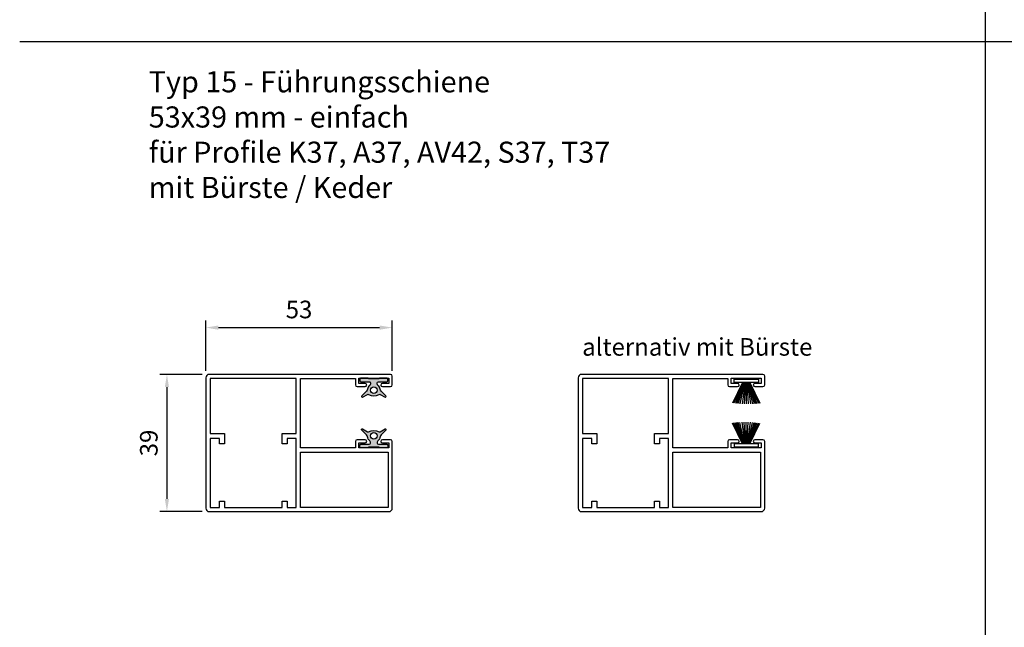
# Model space of a CAD drawing. Units: millimetres. Extents: x 88667 to 89216, y 59296 to 60037.
# Drawn here: x 88667 to 88947, y 59468 to 59641 of the extents above; entities that cross this region are included whole.
import ezdxf

# ---------------------------------------------------------------- set-up
doc = ezdxf.new("R2010")
doc.units = ezdxf.units.MM
doc.layers.get('Defpoints').update_dxf_attribs({"color": 113})
doc.layers.add('0N', color=113, linetype='Continuous')
doc.layers.add('4', color=1, linetype='Continuous')
doc.layers.add('AM_0', color=7, linetype='Continuous', lineweight=50)
doc.layers.add('AM_5', color=3, linetype='Continuous', lineweight=25)
doc.styles.get("Standard").update_dxf_attribs({"font": 'ISOCP.SHX'})
doc.dimstyles.new('AM_DIN$0', dxfattribs={"dimtxt": 2.5, "dimasz": 1.800000000000002, "dimexe": 1, "dimexo": 1, "dimgap": 1, "dimtad": 1, "dimdsep": 46, "dimtxsty": 'Standard', "dimcen": 0, "dimclrd": 21, "dimclre": 21, "dimclrt": 2, "dimadec": 0, "dimazin": 2, "dimtp": 0.1, "dimtm": 0.1, "dimtfac": 0.71, "dimtmove": 0, "dimatfit": 3, "dimfxl": 0, "dimlwd": -1, "dimlwe": -1, "dimarcsym": 0})

# ---------------------------------------------------------------- blocks, each defined once
blk = doc.blocks.new('*D7')
at = {"layer": 'AM_5', "color": 21, "transparency": 16777216}
for p, q in [((88719.87278521663, 59541.28471795189), (88719.87278521663, 59555.55857264318)), ((88772.87278521663, 59541.28471795189), (88772.87278521663, 59555.55857264318)), ((88723.47278521664, 59553.55857264318), (88769.27278521663, 59553.55857264318))]:
    blk.add_line(p, q, dxfattribs=at)
for points in [[(88723.47278521664, 59554.15857264318), (88723.47278521664, 59552.95857264318), (88719.87278521663, 59553.55857264318)], [(88769.27278521663, 59554.15857264318), (88769.27278521663, 59552.95857264318), (88772.87278521663, 59553.55857264318)]]:
    blk.add_solid(points, dxfattribs=at)
at = {"layer": 'Defpoints', "color": 0, "transparency": 16777216}
for p in [(88772.87278521663, 59553.55857264318), (88719.87278521663, 59539.28471795189), (88772.87278521663, 59539.28471795189)]:
    blk.add_point(p, dxfattribs=at)
at = {"layer": 'AM_5', "color": 2, "transparency": 16777216, "insert": (88746.37278521663, 59558.05857264318), "char_height": 5, "attachment_point": 5}
blk.add_mtext('53', dxfattribs=at)
blk = doc.blocks.new('*D8')
at = {"layer": 'AM_5', "color": 21, "transparency": 16777216}
for p, q in [((88718.87278521663, 59540.28471795189), (88706.8252468415, 59540.28471795189)), ((88708.8252468415, 59536.6847179519), (88708.8252468415, 59504.88471795189)), ((88718.87278521663, 59501.28471795189), (88706.8252468415, 59501.28471795189))]:
    blk.add_line(p, q, dxfattribs=at)
for points in [[(88708.2252468415, 59536.6847179519), (88709.4252468415, 59536.6847179519), (88708.8252468415, 59540.28471795189)], [(88708.2252468415, 59504.88471795189), (88709.4252468415, 59504.88471795189), (88708.8252468415, 59501.28471795189)]]:
    blk.add_solid(points, dxfattribs=at)
at = {"layer": 'Defpoints', "color": 0, "transparency": 16777216}
for p in [(88720.87278521663, 59540.28471795189), (88708.8252468415, 59501.28471795189), (88720.87278521663, 59501.28471795189)]:
    blk.add_point(p, dxfattribs=at)
at = {"layer": 'AM_5', "color": 2, "transparency": 16777216, "insert": (88704.32524684149, 59520.78471795191), "char_height": 5, "attachment_point": 5, "rotation": 90}
blk.add_mtext('39', dxfattribs=at)

msp = doc.modelspace()

# ---------------------------------------------------------------- hatches: boundary and pattern name
at = {"layer": '4'}
h = msp.add_hatch(color=256, dxfattribs=at)
edge = h.paths.add_edge_path()
edge.add_arc((88769.29758951999, 59534.32290991161), 0.3116882955287473, 59.99999981660119, 119.24120184599411, ccw=False)
edge.add_line((88769.45343366862, 59534.59283989311), (88770.80943292822, 59533.80995332392))
edge.add_arc((88770.91332906089, 59533.9899066627), 0.2077922292208855, 239.9999942429149, 404.9999942467547)
edge.add_line((88771.06026037, 59534.13683794229), (88769.7064850189, 59535.49061334178))
edge.add_arc((88770.44114138756, 59536.22526980638), 1.038961068071075, 189.4504922081878, 225.0000037423406, ccw=False)
edge.add_arc((88767.62277606135, 59535.75614043094), 1.818181820016469, 9.450488465441195, 49.87596540616654)
edge.add_arc((88769.12926956933, 59537.54363659211), 0.5194805199830764, 179.9999999995988, 229.8759654079148, ccw=False)
edge.add_line((88768.60978904937, 59537.54363659212), (88768.60978906602, 59537.83406258681))
edge.add_arc((88768.92147733175, 59537.83406255719), 0.3116882657559486, 89.99999455839952, 179.9999945550557, ccw=False)
edge.add_line((88768.92147736135, 59538.14575082294), (88771.31108777734, 59538.14575085312))
edge.add_arc((88771.31108778046, 59538.45743913804), 0.3116882849062677, 269.9999994308956, 359.9999994308957)
edge.add_line((88771.62277606537, 59538.45743913495), (88771.62277604369, 59538.87302355521))
edge.add_arc((88771.31108774463, 59538.87302356391), 0.3116882990398154, -1.599644494101886e-06, 89.99999839834926)
edge.add_line((88771.31108775336, 59539.18471186294), (88769.28511368336, 59539.18471182152))
edge.add_arc((88769.28511368367, 59539.08081575924), 0.1038960622936429, 90.00000016250574, 180.0000001604995)
edge.add_arc((88769.07732151737, 59539.08081575893), 0.103896103995794, -90.00000000401252, 4.012520093965577e-09, ccw=False)
edge.add_line((88769.07732151737, 59538.97691965495), (88766.16823065723, 59538.97691972461))
edge.add_arc((88766.16823059646, 59539.0808158197), 0.1038960950973156, -179.99996648972024, -89.9999664897203, ccw=False)
edge.add_arc((88765.96043839736, 59539.08081575895), 0.103896103995794, -4.012498730603292e-09, 90.00000000200623)
edge.add_line((88765.96043839736, 59539.18471186294), (88763.93446436936, 59539.18471186294))
edge.add_arc((88763.93446437808, 59538.87302356391), 0.3116882990398154, 90.00000160298822, 180.0000015996445)
edge.add_line((88763.62277607902, 59538.87302355521), (88763.62277605735, 59538.45743913495))
edge.add_arc((88763.93446434228, 59538.45743913804), 0.3116882849099057, 180.0000005691043, 270.0000005684356)
edge.add_line((88763.93446434537, 59538.14575085313), (88766.32407476136, 59538.14575082294))
edge.add_arc((88766.32407479099, 59537.8340625572), 0.3116882657450347, 5.4422692983280285e-06, 90.00000544494429, ccw=False)
edge.add_line((88766.63576305672, 59537.8340625868), (88766.63576307337, 59537.54363659211))
edge.add_arc((88766.11628255335, 59537.54363659212), 0.5194805199971597, -49.875965406639295, 0, ccw=False)
edge.add_arc((88767.62277606138, 59535.75614043094), 1.818181820021196, 130.1240345938472, 170.5495115344645)
edge.add_arc((88764.80441073517, 59536.22526980638), 1.038961068060302, -45.000003742624415, -9.45049220808869, ccw=False)
edge.add_line((88765.53906710379, 59535.49061334178), (88764.18529175271, 59534.13683794229))
edge.add_arc((88764.33222306182, 59533.9899066627), 0.2077922292196626, 135.0000057553733, 300.0000057539773)
edge.add_line((88764.43611919452, 59533.80995332391), (88765.79211843782, 59534.59283989399))
edge.add_arc((88765.94796259381, 59534.32290989773), 0.3116883120021585, 60.758797970108105, 119.999999999204, ccw=False)
edge.add_arc((88767.62277606135, 59537.31458199094), 3.116883120005413, 240.7587979703275, 299.2412020296141)
edge = h.paths.add_edge_path(flags=16)
edge.add_arc((88767.62277606135, 59535.75614043094), 0.9350649360014072, -155.25758285104416, 101.45915590259148, ccw=False)
edge.add_arc((88767.62277606135, 59535.75614043094), 0.9350649360005527, 101.45915590259148, 204.7424171489559, ccw=False)
h = msp.add_hatch(color=256, dxfattribs=at)
edge = h.paths.add_edge_path()
edge.add_arc((88769.29758951999, 59524.24652599216), 0.3116882955287473, 240.7587981540059, 300.0000001833988)
edge.add_line((88769.45343366862, 59523.97659601067), (88770.80943292822, 59524.75948257987))
edge.add_arc((88770.91332906089, 59524.57952924109), 0.2077922292208855, -44.99999424675468, 120.00000575708509, ccw=False)
edge.add_line((88771.06026037, 59524.43259796148), (88769.7064850189, 59523.078822562))
edge.add_arc((88770.44114138756, 59522.34416609739), 1.038961068071075, 134.9999962576594, 170.5495077918122)
edge.add_arc((88767.62277606135, 59522.81329547284), 1.818181820016469, 310.12403459383347, 350.5495115345588, ccw=False)
edge.add_arc((88769.12926956933, 59521.02579931167), 0.5194805199830764, 130.1240345920852, 180.0000000004012)
edge.add_line((88768.60978904937, 59521.02579931167), (88768.60978906602, 59520.73537331698))
edge.add_arc((88768.92147733175, 59520.7353733466), 0.3116882657559486, 180.0000054449443, 270.0000054416005)
edge.add_line((88768.92147736135, 59520.42368508084), (88771.31108777734, 59520.42368505064))
edge.add_arc((88771.31108778046, 59520.11199676574), 0.3116882849062677, 5.691043156730302e-07, 90.00000056910437, ccw=False)
edge.add_line((88771.62277606537, 59520.11199676883), (88771.62277604369, 59519.69641234857))
edge.add_arc((88771.31108774463, 59519.69641233988), 0.3116882990398154, 270.00000160165075, 360.0000015996445, ccw=False)
edge.add_line((88771.31108775336, 59519.38472404084), (88769.28511368336, 59519.38472408225))
edge.add_arc((88769.28511368367, 59519.48862014455), 0.1038960622936429, 179.9999998395005, 269.9999998374943, ccw=False)
edge.add_arc((88769.07732151737, 59519.48862014484), 0.103896103995794, 359.9999999959875, 450.0000000040125)
edge.add_line((88769.07732151737, 59519.59251624883), (88766.16823065723, 59519.59251617916))
edge.add_arc((88766.16823059646, 59519.48862008407), 0.1038960950973156, 449.9999664897203, 539.9999664897202)
edge.add_arc((88765.96043839736, 59519.48862014482), 0.103896103995794, 269.99999999799377, 360.0000000040125, ccw=False)
edge.add_line((88765.96043839736, 59519.38472404084), (88763.93446436936, 59519.38472404084))
edge.add_arc((88763.93446437808, 59519.69641233988), 0.3116882990398154, 179.9999984003555, 269.9999983970118, ccw=False)
edge.add_line((88763.62277607902, 59519.69641234858), (88763.62277605735, 59520.11199676884))
edge.add_arc((88763.93446434228, 59520.11199676574), 0.3116882849099057, 89.99999943156439, 179.9999994308957, ccw=False)
edge.add_line((88763.93446434537, 59520.42368505064), (88766.32407476136, 59520.42368508083))
edge.add_arc((88766.32407479099, 59520.73537334659), 0.3116882657450347, 269.9999945550557, 359.9999945577307)
edge.add_line((88766.63576305672, 59520.73537331697), (88766.63576307337, 59521.02579931166))
edge.add_arc((88766.11628255335, 59521.02579931167), 0.5194805199971597, 360, 409.8759654066393)
edge.add_arc((88767.62277606138, 59522.81329547285), 1.818181820021196, 189.4504884655355, 229.8759654061528, ccw=False)
edge.add_arc((88764.80441073517, 59522.34416609739), 1.038961068060302, 369.4504922080887, 405.0000037426244)
edge.add_line((88765.53906710379, 59523.07882256199), (88764.18529175271, 59524.43259796147))
edge.add_arc((88764.33222306182, 59524.57952924108), 0.2077922292196626, 59.99999424602271, 224.9999942446267, ccw=False)
edge.add_line((88764.43611919452, 59524.75948257986), (88765.79211843782, 59523.97659600979))
edge.add_arc((88765.94796259381, 59524.24652600604), 0.3116883120021585, 240.000000000796, 299.2412020298919)
edge.add_arc((88767.62277606135, 59521.25485391283), 3.116883120005413, 60.7587979703859, 119.24120202967251, ccw=False)
edge = h.paths.add_edge_path(flags=16)
edge.add_arc((88767.62277606135, 59522.81329547284), 0.9350649360014072, 258.5408440974085, 515.2575828510442)
edge.add_arc((88767.62277606135, 59522.81329547284), 0.9350649360005527, 155.2575828510441, 258.5408440974085)

# ---------------------------------------------------------------- linework, layer by layer
for points in [[(88770.07278521662, 59536.78471795188), (88772.37278521662, 59536.78471795188, 0.414213562373095), (88772.87278521662, 59537.28471795188), (88772.87278521662, 59539.78471795188, 0.414213562373095), (88772.37278521662, 59540.28471795188), (88720.87278521662, 59540.28471795188, 0.414213562373095), (88719.87278521662, 59539.28471795188), (88719.87278521662, 59502.28471795188, 0.414213562373095), (88720.87278521662, 59501.28471795188), (88771.87278521662, 59501.28471795188, 0.414213562373095), (88772.87278521662, 59502.28471795188), (88772.87278521662, 59521.18471795188, 0.414213562373095), (88772.37278521662, 59521.68471795188), (88770.07278521662, 59521.68471795188, 0.414213562373095), (88769.62278521662, 59521.23471795188, 0.414213562373095), (88770.07278521662, 59520.78471795188), (88771.87278521662, 59520.78471795188), (88771.87278521662, 59519.38471795188), (88763.37278521662, 59519.38471795188), (88763.37278521662, 59520.78471795188), (88765.17278521662, 59520.78471795188, 0.414213562373095), (88765.62278521662, 59521.23471795188, 0.414213562373095), (88765.17278521662, 59521.68471795188), (88762.87278521662, 59521.68471795188, 0.414213562373095), (88762.37278521662, 59521.18471795188), (88762.37278521662, 59519.38471795188), (88746.77278521661, 59519.38471795188), (88746.77278521661, 59539.08471795188), (88762.37278521662, 59539.08471795188), (88762.37278521662, 59537.28471795188, 0.414213562373095), (88762.87278521662, 59536.78471795188), (88765.17278521662, 59536.78471795188, 0.414213562373095), (88765.62278521662, 59537.23471795188, 0.414213562373095), (88765.17278521662, 59537.68471795188), (88763.37278521662, 59537.68471795188), (88763.37278521662, 59539.18471795188), (88771.87278521662, 59539.18471795188), (88771.87278521662, 59537.68471795188), (88770.07278521662, 59537.68471795188, 0.414213562373095), (88769.62278521662, 59537.23471795188, 0.414213562373095)], [(88875.89439442368, 59536.78471795188), (88878.19439442368, 59536.78471795188, 0.414213562373095), (88878.69439442368, 59537.28471795188), (88878.69439442368, 59539.78471795188, 0.414213562373095), (88878.19439442368, 59540.28471795188), (88826.69439442368, 59540.28471795188, 0.414213562373095), (88825.69439442368, 59539.28471795188), (88825.69439442368, 59502.28471795188, 0.414213562373095), (88826.69439442368, 59501.28471795188), (88877.69439442368, 59501.28471795188, 0.414213562373095), (88878.69439442368, 59502.28471795188), (88878.69439442368, 59521.18471795188, 0.414213562373095), (88878.19439442368, 59521.68471795188), (88875.89439442368, 59521.68471795188, 0.414213562373095), (88875.44439442368, 59521.23471795188, 0.414213562373095), (88875.89439442368, 59520.78471795188), (88877.69439442368, 59520.78471795188), (88877.69439442368, 59519.38471795188), (88869.19439442368, 59519.38471795188), (88869.19439442368, 59520.78471795188), (88870.99439442369, 59520.78471795188, 0.414213562373095), (88871.44439442368, 59521.23471795188, 0.414213562373095), (88870.99439442369, 59521.68471795188), (88868.69439442368, 59521.68471795188, 0.414213562373095), (88868.19439442368, 59521.18471795188), (88868.19439442368, 59519.38471795188), (88852.59439442368, 59519.38471795188), (88852.59439442368, 59539.08471795188), (88868.19439442368, 59539.08471795188), (88868.19439442368, 59537.28471795188, 0.414213562373095), (88868.69439442368, 59536.78471795188), (88870.99439442369, 59536.78471795188, 0.414213562373095), (88871.44439442368, 59537.23471795188, 0.414213562373095), (88870.99439442369, 59537.68471795188), (88869.19439442368, 59537.68471795188), (88869.19439442368, 59539.18471795188), (88877.69439442368, 59539.18471795188), (88877.69439442368, 59537.68471795188), (88875.89439442368, 59537.68471795188, 0.414213562373095), (88875.44439442368, 59537.23471795188, 0.414213562373095)]]:
    msp.add_lwpolyline(points, format="xyb", close=True)
for points in [[(88741.57278521662, 59523.43471795188), (88745.57278521662, 59523.43471795188), (88745.57278521662, 59539.08471795188), (88721.07278521662, 59539.08471795188), (88721.07278521662, 59523.43471795188), (88725.17278521662, 59523.43471795188), (88725.17278521662, 59520.58471795188), (88723.77278521661, 59520.58471795188), (88723.77278521661, 59522.03471795188), (88721.07278521662, 59522.03471795188), (88721.07278521662, 59502.48471795188), (88723.77278521661, 59502.48471795188), (88723.77278521661, 59504.28471795188), (88725.17278521662, 59504.28471795188), (88725.17278521662, 59502.48471795188), (88741.57278521662, 59502.48471795188), (88741.57278521662, 59504.28471795188), (88742.97278521661, 59504.28471795188), (88742.97278521661, 59502.48471795188), (88745.57278521662, 59502.48471795188), (88745.57278521662, 59522.03471795188), (88742.97278521661, 59522.03471795188), (88742.97278521661, 59520.58471795188), (88741.57278521662, 59520.58471795188)], [(88847.39439442368, 59523.43471795188), (88851.39439442368, 59523.43471795188), (88851.39439442368, 59539.08471795188), (88826.89439442368, 59539.08471795188), (88826.89439442368, 59523.43471795188), (88830.99439442369, 59523.43471795188), (88830.99439442369, 59520.58471795188), (88829.59439442368, 59520.58471795188), (88829.59439442368, 59522.03471795188), (88826.89439442368, 59522.03471795188), (88826.89439442368, 59502.48471795188), (88829.59439442368, 59502.48471795188), (88829.59439442368, 59504.28471795188), (88830.99439442369, 59504.28471795188), (88830.99439442369, 59502.48471795188), (88847.39439442368, 59502.48471795188), (88847.39439442368, 59504.28471795188), (88848.79439442368, 59504.28471795188), (88848.79439442368, 59502.48471795188), (88851.39439442368, 59502.48471795188), (88851.39439442368, 59522.03471795188), (88848.79439442368, 59522.03471795188), (88848.79439442368, 59520.58471795188), (88847.39439442368, 59520.58471795188)], [(88746.77278521661, 59518.18471795188), (88771.67278521662, 59518.18471795188), (88771.67278521662, 59502.48471795188), (88746.77278521661, 59502.48471795188)], [(88852.59439442368, 59518.18471795188), (88877.49439442369, 59518.18471795188), (88877.49439442369, 59502.48471795188), (88852.59439442368, 59502.48471795188)]]:
    msp.add_lwpolyline(points, close=True)
at = {"layer": '0N'}
for p, q in [((88941.30716394579, 60036.83504154576), (88941.30716394579, 59295.83503554576)), ((88666.9871639458, 59634.83504154576), (89215.6271639458, 59634.83504154576))]:
    msp.add_line(p, q, dxfattribs=at)
at = {"layer": '4'}
for p, q in [((88872.4279341159, 59537.98462791814), (88869.57336616472, 59532.12674509297)), ((88872.53792876506, 59537.98462791814), (88869.92256615197, 59532.08492709939)), ((88872.62187815746, 59537.98462791814), (88870.39435677443, 59532.0347774066)), ((88872.71261909531, 59537.98462791814), (88870.81162787005, 59531.99647813308)), ((88872.79968259946, 59537.98462791814), (88871.15236803546, 59531.96940349432)), ((88872.9804000204, 59537.98462791814), (88871.67340539242, 59531.9352810348)), ((88873.12058841076, 59537.98462791814), (88872.25993144055, 59531.90736841092)), ((88873.22241969226, 59537.98462791814), (88872.89415010271, 59531.88966581088)), ((88873.44440052717, 59537.98462791814), (88873.44440052717, 59531.8847957786)), ((88873.6663813621, 59537.98462791814), (88873.99465095164, 59531.88966581088)), ((88873.76821264357, 59537.98462791814), (88874.62886961378, 59531.90736841092)), ((88873.90840103393, 59537.98462791814), (88875.21539566194, 59531.9352810348)), ((88874.08911845487, 59537.98462791814), (88875.7364330189, 59531.96940349432)), ((88874.17618195905, 59537.98462791814), (88876.07717318431, 59531.99647813308)), ((88874.26692289687, 59537.98462791814), (88876.4944442799, 59532.0347774066)), ((88874.3508722893, 59537.98462791814), (88876.96623490239, 59532.08492709939)), ((88874.46086693846, 59537.98462791814), (88877.31543488964, 59532.12674509297)), ((88872.4279341159, 59520.58480798561), (88869.57336616472, 59526.44269081078)), ((88872.53792876506, 59520.58480798561), (88869.92256615197, 59526.48450880435)), ((88872.62187815746, 59520.58480798561), (88870.39435677443, 59526.53465849714)), ((88872.71261909531, 59520.58480798561), (88870.81162787005, 59526.57295777067)), ((88872.79968259946, 59520.58480798561), (88871.15236803546, 59526.60003240942)), ((88872.9804000204, 59520.58480798561), (88871.67340539242, 59526.63415486895)), ((88873.12058841076, 59520.58480798561), (88872.25993144055, 59526.66206749283)), ((88873.22241969226, 59520.58480798561), (88872.89415010271, 59526.67977009287)), ((88873.44440052717, 59520.58480798561), (88873.44440052717, 59526.68464012515)), ((88873.6663813621, 59520.58480798561), (88873.99465095164, 59526.67977009287)), ((88873.76821264357, 59520.58480798561), (88874.62886961378, 59526.66206749283)), ((88873.90840103393, 59520.58480798561), (88875.21539566194, 59526.63415486895)), ((88874.08911845487, 59520.58480798561), (88875.7364330189, 59526.60003240942)), ((88874.17618195905, 59520.58480798561), (88876.07717318431, 59526.57295777067)), ((88874.26692289687, 59520.58480798561), (88876.4944442799, 59526.53465849714)), ((88874.3508722893, 59520.58480798561), (88876.96623490239, 59526.48450880435)), ((88874.46086693846, 59520.58480798561), (88877.31543488964, 59526.44269081078))]:
    msp.add_line(p, q, dxfattribs=at)
for points in [[(88765.96043843936, 59539.18471182152), (88763.93446436935, 59539.18471186294, 0.414213562373095), (88763.62277607902, 59538.87302355521), (88763.62277605737, 59538.45743913495, 0.414213562373095), (88763.93446434537, 59538.14575085313), (88766.32407476136, 59538.14575082294, -0.414213562373095), (88766.63576305672, 59537.8340625868), (88766.63576307337, 59537.54363659212, -0.2211269283653874), (88766.45105888846, 59537.14641522296, 0.1782418237245311), (88765.82927086431, 59536.05467726069, -0.1563701291068665), (88765.53906710379, 59535.49061334178), (88764.18529175271, 59534.13683794229, 0.8769764629917179), (88764.43611919452, 59533.80995332391), (88765.79211843782, 59534.59283989399, -0.2644037335451275), (88766.1002183636, 59534.59488008803, 0.260864476707883), (88769.14533375914, 59534.59488008803, -0.2644037335451276), (88769.45343366862, 59534.59283989311), (88770.80943292819, 59533.80995332391, 0.8769764629917179), (88771.06026037, 59534.13683794229), (88769.70648501892, 59535.49061334178, -0.1563701291068662), (88769.41628125843, 59536.05467726069, 0.1782418237245312), (88768.79449323425, 59537.14641522296, -0.2211269283653874), (88768.60978904937, 59537.54363659212), (88768.60978906599, 59537.8340625868, -0.414213562373095), (88768.92147736135, 59538.14575082294), (88771.31108777734, 59538.14575085313, 0.414213562373095), (88771.62277606537, 59538.45743913495), (88771.62277604369, 59538.87302355521, 0.414213562373095), (88771.31108775336, 59539.18471186294), (88769.28511368335, 59539.18471182152, 0.414213562373095), (88769.18121762137, 59539.08081575895, -0.414213562373095), (88769.07732151737, 59538.97691965495), (88766.16823065723, 59538.97691972461, -0.414213562373095), (88766.06433450137, 59539.08081575895, 0.414213562373095), (88765.96043839736, 59539.18471186294)], [(88765.96043843936, 59519.38472408225), (88763.93446436935, 59519.38472404084, -0.414213562373095), (88763.62277607902, 59519.69641234858), (88763.62277605737, 59520.11199676883, -0.414213562373095), (88763.93446434537, 59520.42368505064), (88766.32407476136, 59520.42368508084, 0.414213562373095), (88766.63576305672, 59520.73537331697), (88766.63576307337, 59521.02579931167, 0.2211269283653874), (88766.45105888846, 59521.42302068081, -0.1782418237245311), (88765.82927086431, 59522.51475864308, 0.1563701291068665), (88765.53906710379, 59523.07882256199), (88764.18529175271, 59524.43259796148, -0.8769764629917179), (88764.43611919452, 59524.75948257986), (88765.79211843782, 59523.97659600979, 0.2644037335451275), (88766.1002183636, 59523.97455581574, -0.260864476707883), (88769.14533375914, 59523.97455581574, 0.2644037335451276), (88769.45343366862, 59523.97659601067), (88770.80943292819, 59524.75948257986, -0.8769764629917179), (88771.06026037, 59524.43259796148), (88769.70648501892, 59523.07882256199, 0.1563701291068662), (88769.41628125843, 59522.51475864308, -0.1782418237245312), (88768.79449323425, 59521.42302068081, 0.2211269283653874), (88768.60978904937, 59521.02579931167), (88768.60978906599, 59520.73537331697, 0.414213562373095), (88768.92147736135, 59520.42368508084), (88771.31108777734, 59520.42368505064, -0.414213562373095), (88771.62277606537, 59520.11199676883), (88771.62277604369, 59519.69641234858, -0.414213562373095), (88771.31108775336, 59519.38472404084), (88769.28511368335, 59519.38472408225, -0.414213562373095), (88769.18121762137, 59519.48862014484, 0.414213562373095), (88769.07732151737, 59519.59251624883), (88766.16823065723, 59519.59251617917, 0.414213562373095), (88766.06433450137, 59519.48862014484, -0.414213562373095), (88765.96043839736, 59519.38472404084)]]:
    msp.add_lwpolyline(points, format="xyb", dxfattribs=at)
for points in [[(88869.99440052718, 59538.8847957786), (88876.89440052718, 59538.8847957786), (88876.89440052718, 59537.98462791814), (88869.99440052718, 59537.98462791814)], [(88869.99440052718, 59519.68464012515), (88876.89440052718, 59519.68464012515), (88876.89440052718, 59520.58480798561), (88869.99440052718, 59520.58480798561)]]:
    msp.add_lwpolyline(points, close=True, dxfattribs=at)
for centre in [(88767.62277606135, 59535.75614043094), (88767.62277606135, 59522.81329547284)]:
    msp.add_circle(centre, 0.9350649359999617, dxfattribs=at)

# ---------------------------------------------------------------- texts
at = {"insert": (88703.66307796747, 59626.38619479846), "char_height": 6, "attachment_point": 1}
msp.add_mtext_dynamic_manual_height_columns('{\\fArial Narrow|b1|i0|c0|p34;\\C0;Typ 15 - Führungsschiene \\P\\fArial Narrow|b0|i0|c0|p34;53x39 mm - einfach \\Pfür Profile K37, A37, AV42, S37, T37\\Pmit Bürste / Keder}', width=514.0708698974613, gutter_width=12.5, heights=[0], dxfattribs=at)
at = {"layer": 'AM_0', "insert": (88826.83760949242, 59550.58302073914), "char_height": 5, "width": 97.46011878610534, "attachment_point": 1}
msp.add_mtext('{\\C2;alternativ mit Bürste}', dxfattribs=at)

# ---------------------------------------------------------------- dimensions: what is measured, and where the dimension line sits
at = {"layer": 'AM_5'}
dim = msp.add_linear_dim(base=(88772.87278521663, 59553.55857264318), p1=(88719.87278521663, 59539.28471795189), p2=(88772.87278521663, 59539.28471795189), dimstyle='AM_DIN$0', override={"dimscale": 2, "dimdec": 0}, dxfattribs=at)
dim.commit()
dim.dimension.update_dxf_attribs({"geometry": '*D7', "text_midpoint": (88746.37278521663, 59558.05857264318)})
dim = msp.add_linear_dim(base=(88708.8252468415, 59501.28471795189), p1=(88720.87278521663, 59540.28471795189), p2=(88720.87278521663, 59501.28471795189), angle=90, dimstyle='AM_DIN$0', override={"dimscale": 2, "dimdec": 0}, dxfattribs=at)
dim.commit()
dim.dimension.update_dxf_attribs({"geometry": '*D8', "text_midpoint": (88704.32524684149, 59520.78471795191)})

doc.saveas('drawing.dxf')
